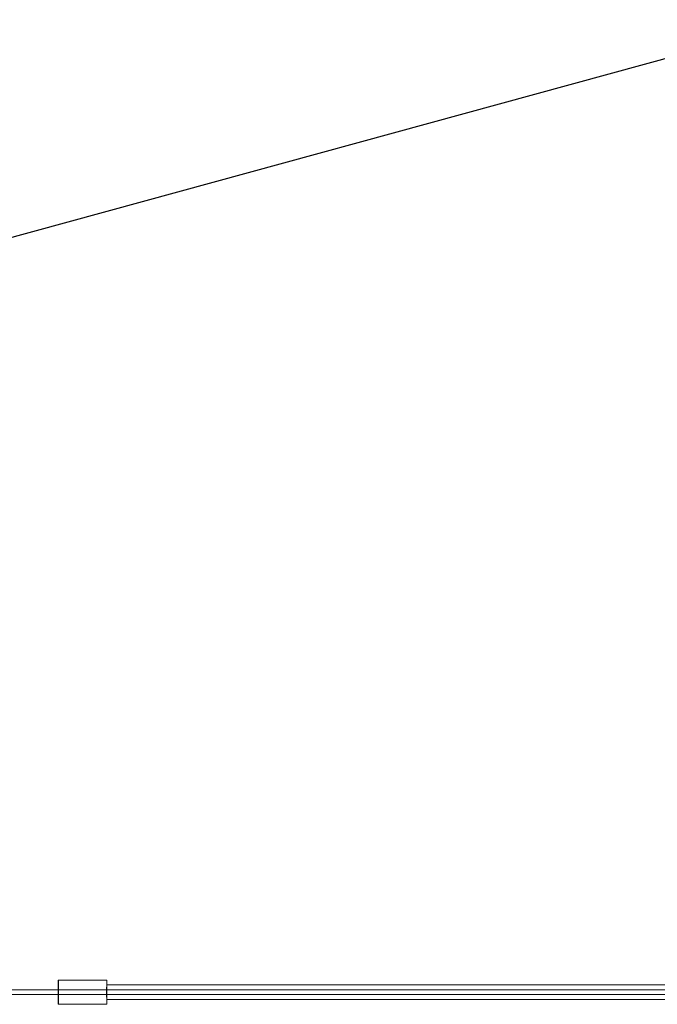
# Model space of a CAD drawing. Units: millimetres. Extents: x -18949 to 423002, y -3372 to 3967.
# Drawn here: x -16737 to -15418, y 1903 to 3938 of the extents above; entities that cross this region are included whole.
import ezdxf

# ---------------------------------------------------------------- set-up
doc = ezdxf.new("R2010")
doc.units = ezdxf.units.MM
doc.layers.add('Opvangzone', color=7, linetype='Continuous', true_color=0x00a19a)
doc.layers.add('Toestel 2D', color=7, linetype='Continuous', lineweight=20)

# ---------------------------------------------------------------- blocks, each defined once
blk = doc.blocks.new('WP-211')
at = {"layer": 'Opvangzone'}
blk.add_lwpolyline([(-18020.7, 3142.5), (-15108.2, 3938.3), (9562.9, 3938.3), (19562.9, 3938.3), (23231.8, 2938.3)], dxfattribs=at)
at = {"layer": 'Toestel 2D', "lineweight": 0}
for p, q in [((-17658.4, 1933.3), (-16656.3, 1933.3)), ((-17658.4, 1933.3), (-16656.3, 1933.3)), ((-17658.4, 1933.3), (-16656.3, 1933.3)), ((-17658.4, 1933.3), (-16656.3, 1933.3)), ((-16656.8, 1934.8), (-16656.7, 1940.8)), ((-16656.8, 1934.8), (-16656.7, 1940.8)), ((-16656.8, 1934.8), (-16656.7, 1940.8)), ((-16656.8, 1934.8), (-16656.7, 1940.8)), ((-16656.8, 1933.3), (-16656.8, 1934.8)), ((-16656.8, 1933.3), (-16656.8, 1934.8)), ((-16656.8, 1933.3), (-16656.8, 1934.8)), ((-16656.8, 1933.3), (-16656.8, 1934.8)), ((-16656.8, 1928.3), (-16656.8, 1933.3)), ((-16656.8, 1928.3), (-16656.8, 1933.3)), ((-16656.8, 1928.3), (-16656.8, 1933.3)), ((-16656.8, 1928.3), (-16656.8, 1933.3)), ((-16656.7, 1950), (-16656.6, 1952.5)), ((-16656.7, 1950), (-16656.6, 1952.5)), ((-16656.7, 1950), (-16656.6, 1952.5)), ((-16656.7, 1950), (-16656.6, 1952.5)), ((-16656.7, 1946), (-16656.7, 1950)), ((-16656.7, 1946), (-16656.7, 1950)), ((-16656.7, 1946), (-16656.7, 1950)), ((-16656.7, 1946), (-16656.7, 1950)), ((-16656.7, 1940.8), (-16656.7, 1946)), ((-16656.7, 1940.8), (-16656.7, 1946)), ((-16656.7, 1940.8), (-16656.7, 1946)), ((-16656.7, 1940.8), (-16656.7, 1946)), ((-16656.6, 1952.5), (-16656.5, 1953.3)), ((-16656.6, 1952.5), (-16656.5, 1953.3)), ((-16656.6, 1952.5), (-16656.5, 1953.3)), ((-16656.6, 1952.5), (-16656.5, 1953.3)), ((-16656.5, 1953.3), (-16656.5, 1952.5)), ((-16556.5, 1953.3), (-16656.5, 1953.3)), ((-16656.5, 1953.3), (-16656.5, 1952.5)), ((-16556.5, 1953.3), (-16656.5, 1953.3)), ((-16656.5, 1953.3), (-16656.5, 1952.5)), ((-16556.5, 1953.3), (-16656.5, 1953.3)), ((-16656.5, 1953.3), (-16656.5, 1952.5)), ((-16556.5, 1953.3), (-16656.5, 1953.3)), ((-16656.5, 1952.5), (-16656.4, 1950)), ((-16656.5, 1952.5), (-16656.4, 1950)), ((-16656.5, 1952.5), (-16656.4, 1950)), ((-16656.5, 1952.5), (-16656.4, 1950)), ((-16656.4, 1950), (-16656.4, 1946)), ((-16656.4, 1950), (-16656.4, 1946)), ((-16656.4, 1950), (-16656.4, 1946)), ((-16656.4, 1950), (-16656.4, 1946)), ((-16656.4, 1946), (-16656.3, 1940.8)), ((-16656.4, 1946), (-16656.3, 1940.8)), ((-16656.4, 1946), (-16656.3, 1940.8)), ((-16656.4, 1946), (-16656.3, 1940.8)), ((-16656.3, 1940.8), (-16656.3, 1934.8)), ((-16656.3, 1940.8), (-16656.3, 1934.8)), ((-16656.3, 1940.8), (-16656.3, 1934.8)), ((-16656.3, 1940.8), (-16656.3, 1934.8)), ((-16656.3, 1934.8), (-16656.3, 1928.3)), ((-16656.3, 1934.8), (-16656.3, 1928.3)), ((-16656.3, 1934.8), (-16656.3, 1928.3)), ((-16656.3, 1934.8), (-16656.3, 1928.3)), ((-16656.3, 1933.3), (-13756.5, 1933.3)), ((-16656.3, 1933.3), (-13756.5, 1933.3)), ((-16656.3, 1933.3), (-13756.5, 1933.3)), ((-16656.3, 1933.3), (-13756.5, 1933.3)), ((-16556.7, 1937.1), (-16556.6, 1940.5)), ((-16556.7, 1937.1), (-16556.6, 1940.5)), ((-16556.7, 1937.1), (-16556.6, 1940.5)), ((-16556.7, 1937.1), (-16556.6, 1940.5)), ((-16556.7, 1933), (-16556.7, 1937.1)), ((-16556.7, 1933), (-16556.7, 1937.1)), ((-16556.7, 1933), (-16556.7, 1937.1)), ((-16556.7, 1933), (-16556.7, 1937.1)), ((-16556.6, 1942.6), (-16556.5, 1943.3)), ((-16556.6, 1942.6), (-16556.5, 1943.3)), ((-16556.6, 1942.6), (-16556.5, 1943.3)), ((-16556.6, 1942.6), (-16556.5, 1943.3)), ((-16556.6, 1940.5), (-16556.6, 1942.6)), ((-16556.6, 1940.5), (-16556.6, 1942.6)), ((-16556.6, 1940.5), (-16556.6, 1942.6)), ((-16556.6, 1940.5), (-16556.6, 1942.6)), ((-16556.5, 1952.5), (-16556.5, 1953.3)), ((-16556.5, 1952.5), (-16556.5, 1953.3)), ((-16556.5, 1952.5), (-16556.5, 1953.3)), ((-16556.5, 1952.5), (-16556.5, 1953.3)), ((-16556.4, 1950), (-16556.5, 1952.5)), ((-16556.4, 1950), (-16556.5, 1952.5)), ((-16556.4, 1950), (-16556.5, 1952.5)), ((-16556.4, 1950), (-16556.5, 1952.5)), ((-16556.5, 1943.3), (-16556.5, 1942.6)), ((-16556.5, 1943.3), (-16556.3, 1943.3)), ((-16556.5, 1943.3), (-16556.5, 1942.6)), ((-16556.5, 1943.3), (-16556.3, 1943.3)), ((-16556.5, 1943.3), (-16556.5, 1942.6)), ((-16556.5, 1943.3), (-16556.3, 1943.3)), ((-16556.5, 1943.3), (-16556.5, 1942.6)), ((-16556.5, 1943.3), (-16556.3, 1943.3)), ((-16556.5, 1942.6), (-16556.5, 1940.5)), ((-16556.5, 1942.6), (-16556.5, 1940.5)), ((-16556.5, 1942.6), (-16556.5, 1940.5)), ((-16556.5, 1942.6), (-16556.5, 1940.5)), ((-16556.5, 1940.5), (-16556.4, 1937.1)), ((-16556.5, 1940.5), (-16556.4, 1937.1)), ((-16556.5, 1940.5), (-16556.4, 1937.1)), ((-16556.5, 1940.5), (-16556.4, 1937.1)), ((-16556.4, 1946), (-16556.4, 1950)), ((-16556.4, 1946), (-16556.4, 1950)), ((-16556.4, 1946), (-16556.4, 1950)), ((-16556.4, 1946), (-16556.4, 1950)), ((-16556.3, 1940.8), (-16556.4, 1946)), ((-16556.3, 1940.8), (-16556.4, 1946)), ((-16556.3, 1940.8), (-16556.4, 1946)), ((-16556.3, 1940.8), (-16556.4, 1946)), ((-16556.4, 1937.1), (-16556.4, 1933)), ((-16556.4, 1937.1), (-16556.4, 1933)), ((-16556.4, 1937.1), (-16556.4, 1933)), ((-16556.4, 1937.1), (-16556.4, 1933)), ((-16556.3, 1943.3), (-13756.7, 1943.3)), ((-16556.3, 1943.3), (-13756.7, 1943.3)), ((-16556.3, 1943.3), (-13756.7, 1943.3)), ((-16556.3, 1943.3), (-13756.7, 1943.3)), ((-16556.3, 1934.8), (-16556.3, 1940.8)), ((-16556.3, 1934.8), (-16556.3, 1940.8)), ((-16556.3, 1934.8), (-16556.3, 1940.8)), ((-16556.3, 1934.8), (-16556.3, 1940.8)), ((-16556.3, 1928.3), (-16556.3, 1934.8)), ((-16556.3, 1928.3), (-16556.3, 1934.8)), ((-16556.3, 1928.3), (-16556.3, 1934.8)), ((-16556.3, 1928.3), (-16556.3, 1934.8)), ((-17658.4, 1923.3), (-16656.3, 1923.3)), ((-17658.4, 1923.3), (-16656.3, 1923.3)), ((-17658.4, 1923.3), (-16656.3, 1923.3)), ((-17658.4, 1923.3), (-16656.3, 1923.3)), ((-16656.8, 1923.3), (-16656.8, 1928.3)), ((-16656.8, 1923.3), (-16656.8, 1928.3)), ((-16656.8, 1923.3), (-16656.8, 1928.3)), ((-16656.8, 1923.3), (-16656.8, 1928.3)), ((-16656.8, 1921.8), (-16656.8, 1923.3)), ((-16656.8, 1921.8), (-16656.8, 1923.3)), ((-16656.8, 1921.8), (-16656.8, 1923.3)), ((-16656.8, 1921.8), (-16656.8, 1923.3)), ((-16656.7, 1915.8), (-16656.8, 1921.8)), ((-16656.7, 1915.8), (-16656.8, 1921.8)), ((-16656.7, 1915.8), (-16656.8, 1921.8)), ((-16656.7, 1915.8), (-16656.8, 1921.8)), ((-16656.7, 1910.6), (-16656.7, 1915.8)), ((-16656.7, 1910.6), (-16656.7, 1915.8)), ((-16656.7, 1910.6), (-16656.7, 1915.8)), ((-16656.7, 1910.6), (-16656.7, 1915.8)), ((-16656.3, 1915.8), (-16656.4, 1910.6)), ((-16656.3, 1915.8), (-16656.4, 1910.6)), ((-16656.3, 1915.8), (-16656.4, 1910.6)), ((-16656.3, 1915.8), (-16656.4, 1910.6)), ((-16656.3, 1928.3), (-16656.3, 1921.8)), ((-16656.3, 1928.3), (-16656.3, 1921.8)), ((-16656.3, 1928.3), (-16656.3, 1921.8)), ((-16656.3, 1928.3), (-16656.3, 1921.8)), ((-16656.3, 1923.3), (-13756.5, 1923.3)), ((-16656.3, 1923.3), (-13756.5, 1923.3)), ((-16656.3, 1923.3), (-13756.5, 1923.3)), ((-16656.3, 1923.3), (-13756.5, 1923.3)), ((-16656.3, 1921.8), (-16656.3, 1915.8)), ((-16656.3, 1921.8), (-16656.3, 1915.8)), ((-16656.3, 1921.8), (-16656.3, 1915.8)), ((-16656.3, 1921.8), (-16656.3, 1915.8)), ((-16556.7, 1928.3), (-16556.7, 1933)), ((-16556.7, 1928.3), (-16556.7, 1933)), ((-16556.7, 1928.3), (-16556.7, 1933)), ((-16556.7, 1928.3), (-16556.7, 1933)), ((-16556.7, 1923.7), (-16556.7, 1928.3)), ((-16556.7, 1923.7), (-16556.7, 1928.3)), ((-16556.7, 1923.7), (-16556.7, 1928.3)), ((-16556.7, 1923.7), (-16556.7, 1928.3)), ((-16556.7, 1919.5), (-16556.7, 1923.7)), ((-16556.7, 1919.5), (-16556.7, 1923.7)), ((-16556.7, 1919.5), (-16556.7, 1923.7)), ((-16556.7, 1919.5), (-16556.7, 1923.7)), ((-16556.6, 1916.2), (-16556.7, 1919.5)), ((-16556.6, 1916.2), (-16556.7, 1919.5)), ((-16556.6, 1916.2), (-16556.7, 1919.5)), ((-16556.6, 1916.2), (-16556.7, 1919.5)), ((-16556.6, 1914.1), (-16556.6, 1916.2)), ((-16556.6, 1914.1), (-16556.6, 1916.2)), ((-16556.6, 1914.1), (-16556.6, 1916.2)), ((-16556.6, 1914.1), (-16556.6, 1916.2)), ((-16556.5, 1913.3), (-16556.6, 1914.1)), ((-16556.5, 1913.3), (-16556.6, 1914.1)), ((-16556.5, 1913.3), (-16556.6, 1914.1)), ((-16556.5, 1913.3), (-16556.6, 1914.1)), ((-16556.4, 1919.5), (-16556.5, 1916.2)), ((-16556.4, 1919.5), (-16556.5, 1916.2)), ((-16556.4, 1919.5), (-16556.5, 1916.2)), ((-16556.4, 1919.5), (-16556.5, 1916.2)), ((-16556.5, 1916.2), (-16556.5, 1914.1)), ((-16556.5, 1916.2), (-16556.5, 1914.1)), ((-16556.5, 1916.2), (-16556.5, 1914.1)), ((-16556.5, 1916.2), (-16556.5, 1914.1)), ((-16556.5, 1914.1), (-16556.5, 1913.3)), ((-16556.5, 1914.1), (-16556.5, 1913.3)), ((-16556.5, 1914.1), (-16556.5, 1913.3)), ((-16556.5, 1914.1), (-16556.5, 1913.3)), ((-16556.5, 1913.3), (-16556.3, 1913.3)), ((-16556.5, 1913.3), (-16556.3, 1913.3)), ((-16556.5, 1913.3), (-16556.3, 1913.3)), ((-16556.5, 1913.3), (-16556.3, 1913.3)), ((-16556.4, 1933), (-16556.4, 1928.3)), ((-16556.4, 1933), (-16556.4, 1928.3)), ((-16556.4, 1933), (-16556.4, 1928.3)), ((-16556.4, 1933), (-16556.4, 1928.3)), ((-16556.4, 1928.3), (-16556.4, 1923.7)), ((-16556.4, 1928.3), (-16556.4, 1923.7)), ((-16556.4, 1928.3), (-16556.4, 1923.7)), ((-16556.4, 1928.3), (-16556.4, 1923.7)), ((-16556.4, 1923.7), (-16556.4, 1919.5)), ((-16556.4, 1923.7), (-16556.4, 1919.5)), ((-16556.4, 1923.7), (-16556.4, 1919.5)), ((-16556.4, 1923.7), (-16556.4, 1919.5)), ((-16556.4, 1910.6), (-16556.3, 1915.8)), ((-16556.4, 1910.6), (-16556.3, 1915.8)), ((-16556.4, 1910.6), (-16556.3, 1915.8)), ((-16556.4, 1910.6), (-16556.3, 1915.8)), ((-16556.3, 1921.8), (-16556.3, 1928.3)), ((-16556.3, 1921.8), (-16556.3, 1928.3)), ((-16556.3, 1921.8), (-16556.3, 1928.3)), ((-16556.3, 1921.8), (-16556.3, 1928.3)), ((-16556.3, 1915.8), (-16556.3, 1921.8)), ((-16556.3, 1915.8), (-16556.3, 1921.8)), ((-16556.3, 1915.8), (-16556.3, 1921.8)), ((-16556.3, 1915.8), (-16556.3, 1921.8)), ((-16556.3, 1913.3), (-13756.7, 1913.3)), ((-16556.3, 1913.3), (-13756.7, 1913.3)), ((-16556.3, 1913.3), (-13756.7, 1913.3)), ((-16556.3, 1913.3), (-13756.7, 1913.3)), ((-16656.7, 1906.7), (-16656.7, 1910.6)), ((-16656.7, 1906.7), (-16656.7, 1910.6)), ((-16656.7, 1906.7), (-16656.7, 1910.6)), ((-16656.7, 1906.7), (-16656.7, 1910.6)), ((-16656.6, 1904.2), (-16656.7, 1906.7)), ((-16656.6, 1904.2), (-16656.7, 1906.7)), ((-16656.6, 1904.2), (-16656.7, 1906.7)), ((-16656.6, 1904.2), (-16656.7, 1906.7)), ((-16656.5, 1903.3), (-16656.6, 1904.2)), ((-16656.5, 1903.3), (-16656.6, 1904.2)), ((-16656.5, 1903.3), (-16656.6, 1904.2)), ((-16656.5, 1903.3), (-16656.6, 1904.2)), ((-16656.4, 1906.7), (-16656.5, 1904.2)), ((-16656.4, 1906.7), (-16656.5, 1904.2)), ((-16656.4, 1906.7), (-16656.5, 1904.2)), ((-16656.4, 1906.7), (-16656.5, 1904.2)), ((-16656.5, 1904.2), (-16656.5, 1903.3)), ((-16656.5, 1904.2), (-16656.5, 1903.3)), ((-16656.5, 1904.2), (-16656.5, 1903.3)), ((-16656.5, 1904.2), (-16656.5, 1903.3)), ((-16556.5, 1903.3), (-16656.5, 1903.3)), ((-16556.5, 1903.3), (-16656.5, 1903.3)), ((-16556.5, 1903.3), (-16656.5, 1903.3)), ((-16556.5, 1903.3), (-16656.5, 1903.3)), ((-16656.4, 1910.6), (-16656.4, 1906.7)), ((-16656.4, 1910.6), (-16656.4, 1906.7)), ((-16656.4, 1910.6), (-16656.4, 1906.7)), ((-16656.4, 1910.6), (-16656.4, 1906.7)), ((-16556.5, 1904.2), (-16556.4, 1906.7)), ((-16556.5, 1904.2), (-16556.4, 1906.7)), ((-16556.5, 1904.2), (-16556.4, 1906.7)), ((-16556.5, 1904.2), (-16556.4, 1906.7)), ((-16556.5, 1903.3), (-16556.5, 1904.2)), ((-16556.5, 1903.3), (-16556.5, 1904.2)), ((-16556.5, 1903.3), (-16556.5, 1904.2)), ((-16556.5, 1903.3), (-16556.5, 1904.2)), ((-16556.4, 1906.7), (-16556.4, 1910.6)), ((-16556.4, 1906.7), (-16556.4, 1910.6)), ((-16556.4, 1906.7), (-16556.4, 1910.6)), ((-16556.4, 1906.7), (-16556.4, 1910.6))]:
    blk.add_line(p, q, dxfattribs=at)

msp = doc.modelspace()

# ---------------------------------------------------------------- block references
msp.add_blockref('WP-211', (0, 0))

doc.saveas('drawing.dxf')
